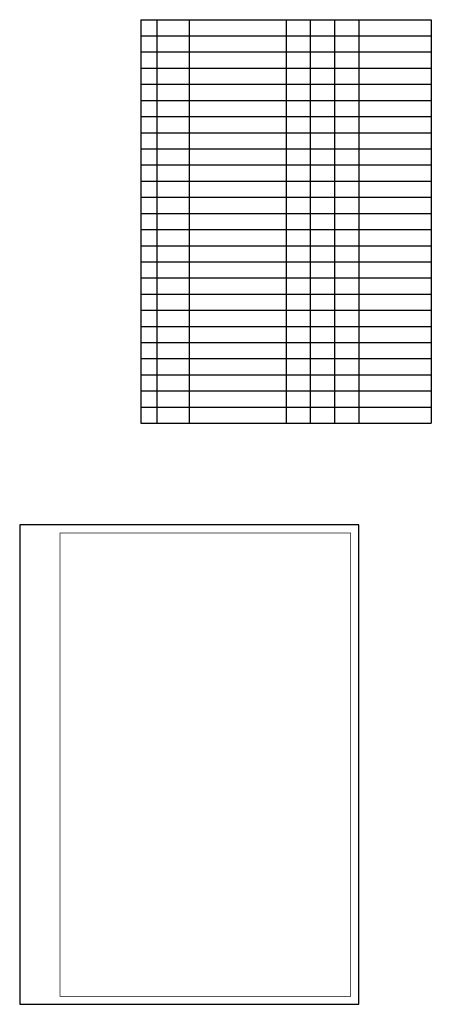
# Model space of a CAD drawing. Extents: x 0 to 255, y 0 to 610.
import ezdxf

# ---------------------------------------------------------------- set-up
doc = ezdxf.new("R2010")
doc.units = 0
doc.layers.get('0').update_dxf_attribs({"linetype": 'CONTINUOUS'})

# ---------------------------------------------------------------- blocks, each defined once
blk = doc.blocks.new('TZML1')
at = {"color": 0}
for p, q in [((5000, 60000), (5000, 35000)), ((5000, 60000), (23000, 60000)), ((6000, 60000), (6000, 35000)), ((8000, 60000), (8000, 35000)), ((14000, 60000), (14000, 35000)), ((15500, 60000), (15500, 35000)), ((17000, 60000), (17000, 35000)), ((18500, 60000), (18500, 35000)), ((23000, 60000), (23000, 35000)), ((5000, 59000), (23000, 59000)), ((5000, 58000), (23000, 58000)), ((5000, 57000), (23000, 57000)), ((5000, 56000), (23000, 56000)), ((5000, 55000), (23000, 55000)), ((5000, 54000), (23000, 54000)), ((5000, 53000), (23000, 53000)), ((5000, 52000), (23000, 52000)), ((5000, 51000), (23000, 51000)), ((5000, 50000), (23000, 50000)), ((5000, 49000), (23000, 49000)), ((5000, 48000), (23000, 48000)), ((5000, 47000), (23000, 47000)), ((5000, 46000), (23000, 46000)), ((5000, 45000), (23000, 45000)), ((5000, 44000), (23000, 44000)), ((5000, 43000), (23000, 43000)), ((5000, 42000), (23000, 42000)), ((5000, 41000), (23000, 41000)), ((5000, 40000), (23000, 40000)), ((5000, 39000), (23000, 39000)), ((5000, 38000), (23000, 38000)), ((5000, 37000), (23000, 37000)), ((5000, 36000), (23000, 36000)), ((5000, 35000), (23000, 35000))]:
    blk.add_line(p, q, dxfattribs=at)

msp = doc.modelspace()

# ---------------------------------------------------------------- linework, layer by layer
at = {"color": 0}
msp.add_lwpolyline([(0, 0), (210, 0), (210, 297), (0, 297)], close=True, dxfattribs=at)
at = {"color": 0, "const_width": 0.5}
msp.add_lwpolyline([(25, 5), (205, 5), (205, 292), (25, 292)], close=True, dxfattribs=at)

# ---------------------------------------------------------------- block references
at = {"color": 0, "xscale": 0.01, "yscale": 0.01, "zscale": 0.01}
msp.add_blockref('TZML1', (25, 10), dxfattribs=at)

doc.saveas('drawing.dxf')
